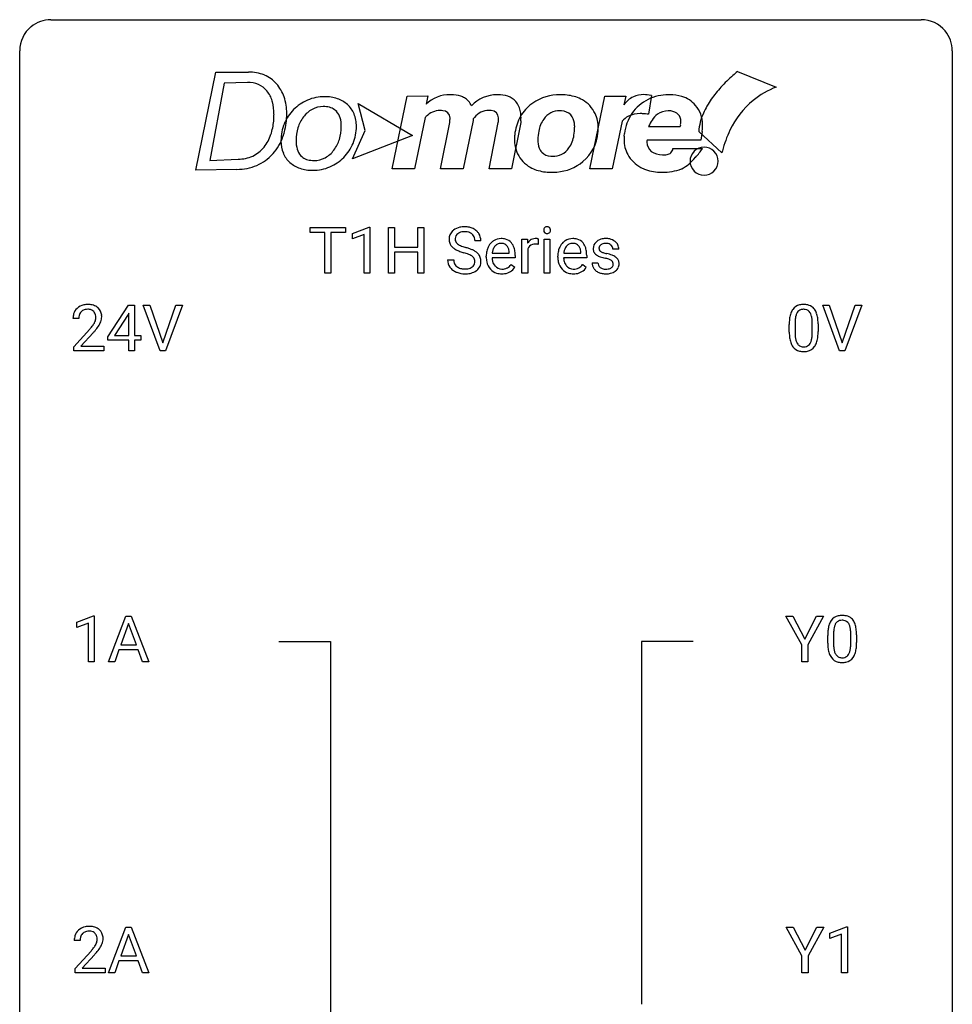
# Model space of a CAD drawing. Extents: x 3 to 27, y -3 to 116.
# Drawn here: x 3 to 27, y 91 to 116 of the extents above; entities that cross this region are included whole.
import ezdxf

# ---------------------------------------------------------------- set-up
doc = ezdxf.new("R2010")
doc.units = 0
doc.layers.add('DEFAULT_255_1_234', color=255, linetype='CONTINUOUS')
doc.layers.add('DEFAULT_255_2_778', color=255, linetype='CONTINUOUS')

msp = doc.modelspace()

# ---------------------------------------------------------------- linework, layer by layer
at = {"layer": 'DEFAULT_255_1_234'}
for p, q in [((10.195, 110.855), (10.195, 110.982)), ((10.195, 110.982), (11.1, 110.982)), ((10.57, 110.855), (10.195, 110.855)), ((10.57, 109.812), (10.57, 110.855)), ((11.1, 110.855), (10.724, 110.855)), ((10.724, 110.855), (10.724, 109.812)), ((11.1, 110.982), (11.1, 110.855)), ((11.274, 110.827), (11.7, 110.987)), ((11.7, 110.987), (11.723, 110.987)), ((11.723, 110.987), (11.723, 109.812)), ((12.197, 109.812), (12.197, 110.982)), ((12.197, 110.982), (12.351, 110.982)), ((12.351, 110.982), (12.351, 110.479)), ((12.941, 110.479), (12.941, 110.982)), ((12.941, 110.982), (13.096, 110.982)), ((13.096, 110.982), (13.096, 109.812)), ((11.274, 110.692), (11.274, 110.827)), ((11.574, 110.803), (11.274, 110.692)), ((11.574, 109.812), (11.574, 110.803)), ((14.553, 110.643), (14.398, 110.643)), ((15.601, 109.812), (15.601, 110.681)), ((15.601, 110.681), (15.745, 110.681)), ((15.745, 110.681), (15.748, 110.581)), ((16.021, 110.686), (16.021, 110.548)), ((16.17, 109.812), (16.17, 110.681)), ((16.17, 110.681), (16.319, 110.681)), ((16.319, 110.681), (16.319, 109.812)), ((12.351, 110.479), (12.941, 110.479)), ((12.941, 110.353), (12.351, 110.353)), ((12.351, 110.353), (12.351, 109.812)), ((12.941, 109.812), (12.941, 110.353)), ((15.749, 110.429), (15.749, 109.812)), ((18.074, 110.426), (17.925, 110.426)), ((13.705, 110.151), (13.86, 110.151)), ((14.692, 110.223), (14.692, 110.25)), ((15.429, 110.204), (14.84, 110.204)), ((14.845, 110.326), (15.28, 110.326)), ((15.28, 110.326), (15.28, 110.337)), ((15.429, 110.266), (15.429, 110.204)), ((16.519, 110.223), (16.519, 110.25)), ((17.256, 110.204), (16.667, 110.204)), ((16.672, 110.326), (17.107, 110.326)), ((17.107, 110.326), (17.107, 110.337)), ((17.256, 110.266), (17.256, 110.204)), ((15.327, 110.035), (15.418, 109.964)), ((17.154, 110.035), (17.245, 109.964)), ((17.392, 110.08), (17.54, 110.08)), ((10.724, 109.812), (10.57, 109.812)), ((11.723, 109.812), (11.574, 109.812)), ((12.351, 109.812), (12.197, 109.812)), ((13.096, 109.812), (12.941, 109.812)), ((15.749, 109.812), (15.601, 109.812)), ((16.319, 109.812), (16.17, 109.812)), ((5.03, 108.187), (5.554, 108.997)), ((5.554, 108.997), (5.712, 108.997)), ((5.712, 108.997), (5.712, 108.221)), ((6.367, 107.828), (5.934, 108.997)), ((5.934, 108.997), (6.102, 108.997)), ((6.102, 108.997), (6.434, 108.033)), ((6.434, 108.033), (6.768, 108.997)), ((6.937, 108.997), (6.503, 107.828)), ((6.768, 108.997), (6.937, 108.997)), ((23.714, 107.828), (23.281, 108.997)), ((23.281, 108.997), (23.449, 108.997)), ((23.449, 108.997), (23.781, 108.033)), ((23.781, 108.033), (24.115, 108.997)), ((24.284, 108.997), (23.85, 107.828)), ((24.115, 108.997), (24.284, 108.997)), ((4.287, 108.653), (4.139, 108.653)), ((5.545, 108.762), (5.199, 108.221)), ((5.563, 108.794), (5.545, 108.762)), ((5.563, 108.221), (5.563, 108.794)), ((4.161, 107.935), (4.566, 108.384)), ((22.427, 108.307), (22.427, 108.505)), ((22.575, 108.541), (22.575, 108.303)), ((23.016, 108.287), (23.016, 108.53)), ((23.165, 108.519), (23.165, 108.327)), ((4.654, 108.289), (4.34, 107.949)), ((5.03, 108.099), (5.03, 108.187)), ((5.563, 108.099), (5.03, 108.099)), ((5.199, 108.221), (5.563, 108.221)), ((5.563, 107.828), (5.563, 108.099)), ((5.712, 108.221), (5.874, 108.221)), ((5.874, 108.099), (5.712, 108.099)), ((5.712, 108.099), (5.712, 107.828)), ((5.874, 108.221), (5.874, 108.099)), ((4.161, 107.828), (4.161, 107.935)), ((4.34, 107.949), (4.927, 107.949)), ((4.927, 107.949), (4.927, 107.828)), ((4.927, 107.828), (4.161, 107.828)), ((5.712, 107.828), (5.563, 107.828)), ((6.503, 107.828), (6.367, 107.828)), ((23.85, 107.828), (23.714, 107.828)), ((4.235, 100.906), (4.661, 101.065)), ((4.661, 101.065), (4.684, 101.065)), ((4.684, 101.065), (4.684, 99.89)), ((5.045, 99.89), (5.491, 101.06)), ((5.491, 101.06), (5.626, 101.06)), ((5.626, 101.06), (6.073, 99.89)), ((22.745, 100.327), (22.341, 101.06)), ((22.341, 101.06), (22.518, 101.06)), ((22.518, 101.06), (22.822, 100.473)), ((22.822, 100.473), (23.127, 101.06)), ((23.302, 101.06), (22.899, 100.327)), ((23.127, 101.06), (23.302, 101.06)), ((4.235, 100.771), (4.235, 100.906)), ((4.535, 100.881), (4.235, 100.771)), ((4.535, 99.89), (4.535, 100.881)), ((5.559, 100.869), (5.36, 100.323)), ((5.758, 100.323), (5.559, 100.869)), ((23.41, 100.369), (23.41, 100.567)), ((23.558, 100.604), (23.558, 100.366)), ((23.999, 100.349), (23.999, 100.592)), ((24.148, 100.582), (24.148, 100.389)), ((5.36, 100.323), (5.758, 100.323)), ((22.745, 99.89), (22.745, 100.327)), ((22.899, 100.327), (22.899, 99.89)), ((5.314, 100.196), (5.204, 99.89)), ((5.804, 100.196), (5.314, 100.196)), ((5.915, 99.89), (5.804, 100.196)), ((4.684, 99.89), (4.535, 99.89)), ((5.204, 99.89), (5.045, 99.89)), ((6.073, 99.89), (5.915, 99.89)), ((22.899, 99.89), (22.745, 99.89)), ((5.045, 91.953), (5.491, 93.122)), ((5.491, 93.122), (5.626, 93.122)), ((5.626, 93.122), (6.073, 91.953)), ((22.753, 92.389), (22.35, 93.122)), ((22.35, 93.122), (22.527, 93.122)), ((22.527, 93.122), (22.831, 92.535)), ((22.831, 92.535), (23.136, 93.122)), ((23.311, 93.122), (22.908, 92.389)), ((23.136, 93.122), (23.311, 93.122)), ((23.463, 92.968), (23.888, 93.128)), ((23.888, 93.128), (23.912, 93.128)), ((23.912, 93.128), (23.912, 91.953)), ((4.322, 92.778), (4.173, 92.778)), ((5.559, 92.932), (5.36, 92.385)), ((5.758, 92.385), (5.559, 92.932)), ((23.463, 92.833), (23.463, 92.968)), ((23.762, 92.943), (23.463, 92.833)), ((23.762, 91.953), (23.762, 92.943)), ((4.196, 92.06), (4.6, 92.509)), ((4.688, 92.414), (4.375, 92.074)), ((5.314, 92.258), (5.204, 91.953)), ((5.804, 92.258), (5.314, 92.258)), ((5.36, 92.385), (5.758, 92.385)), ((5.915, 91.953), (5.804, 92.258)), ((22.753, 91.953), (22.753, 92.389)), ((22.908, 92.389), (22.908, 91.953)), ((4.196, 91.953), (4.196, 92.06)), ((4.375, 92.074), (4.962, 92.074)), ((4.962, 92.074), (4.962, 91.953)), ((4.962, 91.953), (4.196, 91.953)), ((5.204, 91.953), (5.045, 91.953)), ((6.073, 91.953), (5.915, 91.953)), ((22.908, 91.953), (22.753, 91.953)), ((23.912, 91.953), (23.762, 91.953))]:
    msp.add_line(p, q, dxfattribs=at)
for centre, radius, start, end in [((14.022, 110.684), 0.28, 132.4834, 181.0242), ((14.081, 110.628), 0.361, 129.2532, 133.4243), ((14.096, 110.606), 0.388, 101.9878, 128.8743), ((14.113, 110.597), 0.271, 99.0695, 113.7659), ((14.136, 110.433), 0.564, 89.5907, 102.3169), ((14.137, 110.453), 0.418, 89.6698, 99.231), ((14.143, 110.465), 0.532, 77.2361, 90.3248), ((14.14, 110.413), 0.457, 86.264, 90.0526), ((14.15, 110.534), 0.336, 73.7888, 86.6653), ((14.184, 110.644), 0.221, 48.5928, 74.1242), ((14.163, 110.562), 0.433, 63.8378, 77.0809), ((14.191, 110.614), 0.375, 45.9864, 64.1608), ((14.217, 110.644), 0.335, 32.2747, 45.6547), ((16.256, 110.913), 0.0979, 161.4151, 180.5526), ((16.269, 110.912), 0.111, 179.9429, 185.0961), ((16.242, 110.908), 0.0834, 184.1069, 222.4604), ((16.244, 110.916), 0.085, 138.1827, 160.9307), ((16.233, 110.926), 0.0704, 104.6369, 138.004), ((16.229, 110.896), 0.0661, 222.5063, 237.9907), ((16.243, 110.889), 0.109, 92.0601, 105.2189), ((16.246, 110.855), 0.143, 89.9756, 92.5012), ((16.247, 110.877), 0.12, 78.0235, 90.4478), ((16.256, 110.919), 0.078, 55.0515, 78.3369), ((16.259, 110.901), 0.0718, 285.4397, 316.5324), ((16.261, 110.927), 0.0683, 42.0501, 54.4514), ((16.247, 110.915), 0.0866, 1.7497, 42.1496), ((16.253, 110.907), 0.0808, 316.7107, 341.6517), ((16.238, 110.911), 0.0956, 342.1071, 0.5529), ((16.222, 110.912), 0.112, 359.9853, 2.8365), ((14.023, 110.676), 0.28, 179.5062, 199.8695), ((14.13, 110.681), 0.232, 175.1779, 180.0582), ((14.045, 110.68), 0.147, 179.6142, 228.1246), ((14.062, 110.692), 0.163, 127.7287, 176.7105), ((14.086, 110.662), 0.201, 114.0401, 127.9851), ((14.2, 110.665), 0.195, 14.9781, 48.2004), ((14.13, 110.646), 0.268, 359.4693, 14.9832), ((14.224, 110.645), 0.329, 359.6507, 32.613), ((15.081, 110.328), 0.372, 122.8617, 133.9708), ((15.07, 110.35), 0.347, 89.8249, 123.4199), ((15.075, 110.285), 0.412, 74.7876, 90.5483), ((15.105, 110.394), 0.3, 39.8178, 74.7634), ((15.973, 110.444), 0.263, 127.8166, 148.6302), ((15.947, 110.47), 0.227, 91.333, 126.7876), ((15.955, 110.398), 0.299, 89.9866, 92.4688), ((15.956, 110.426), 0.272, 85.359, 90.1623), ((15.964, 110.526), 0.171, 78.4019, 85.4595), ((15.979, 110.595), 0.1, 67.7858, 78.5728), ((15.989, 110.623), 0.0703, 63.4836, 67.3063), ((16.236, 110.909), 0.0802, 238.5431, 259.1288), ((16.245, 110.952), 0.125, 258.8431, 270.4154), ((16.246, 110.974), 0.147, 269.9695, 272.816), ((16.248, 110.937), 0.11, 272.3547, 285.8953), ((16.908, 110.328), 0.372, 122.8617, 133.9708), ((16.898, 110.35), 0.347, 89.8249, 123.4199), ((16.903, 110.285), 0.412, 74.7876, 90.5483), ((16.932, 110.394), 0.3, 39.8178, 74.7634), ((17.642, 110.444), 0.22, 132.0054, 180.3943), ((17.708, 110.384), 0.31, 129.232, 133.5302), ((17.713, 110.374), 0.32, 100.441, 128.9081), ((17.74, 110.246), 0.452, 89.6985, 100.9027), ((17.746, 110.23), 0.468, 77.6965, 90.4077), ((17.779, 110.372), 0.321, 50.7277, 78.0399), ((17.824, 110.424), 0.253, 25.7545, 51.0957), ((14.015, 110.678), 0.274, 200.6782, 228.1764), ((14.064, 110.725), 0.342, 227.4065, 229.9881), ((14.143, 110.825), 0.469, 230.4982, 241.8087), ((14.295, 111.106), 0.788, 241.6337, 249.0065), ((14.089, 110.721), 0.207, 226.578, 230.88), ((14.136, 110.784), 0.285, 231.4635, 241.9261), ((14.256, 111.004), 0.536, 241.7179, 248.326), ((14.463, 111.538), 1.252, 248.9199, 254.144), ((14.395, 111.347), 0.906, 248.2008, 252.4528), ((14.515, 111.719), 1.297, 252.3391, 254.3469), ((13.761, 109.022), 1.504, 71.0197, 74.4087), ((13.93, 109.511), 0.986, 66.1847, 71.0864), ((14.086, 109.861), 0.603, 59.3536, 66.2692), ((14.175, 110.012), 0.428, 49.1021, 59.3294), ((15.271, 110.253), 0.579, 167.4007, 180.3177), ((15.166, 110.275), 0.472, 154.1836, 167.2508), ((15.102, 110.309), 0.4, 134.315, 154.5315), ((15.342, 110.266), 0.501, 169.8376, 173.0566), ((15.225, 110.289), 0.382, 158.5846, 170.1721), ((15.111, 110.335), 0.259, 137.511, 158.8516), ((15.074, 110.369), 0.208, 118.0551, 137.454), ((15.069, 110.373), 0.202, 89.2019, 117.2852), ((15.072, 110.321), 0.254, 83.728, 90.0965), ((15.084, 110.395), 0.18, 41.1646, 85.0014), ((15.064, 110.377), 0.207, 29.017, 41.1488), ((15.009, 110.349), 0.268, 12.6958, 28.6404), ((14.872, 110.317), 0.408, 2.9092, 12.8847), ((15.053, 110.354), 0.365, 16.8991, 39.483), ((14.864, 110.293), 0.564, 4.9636, 17.2026), ((15.993, 110.327), 0.264, 155.6587, 157.2539), ((15.924, 110.365), 0.186, 107.1346, 157.6458), ((15.944, 110.291), 0.263, 89.276, 106.6214), ((15.948, 110.045), 0.508, 86.8039, 90.0431), ((15.954, 110.142), 0.411, 80.6754, 86.8933), ((17.098, 110.253), 0.579, 167.4007, 180.3177), ((16.993, 110.275), 0.472, 154.1836, 167.2508), ((16.93, 110.309), 0.4, 134.315, 154.5315), ((17.169, 110.266), 0.501, 169.8376, 173.0566), ((17.052, 110.289), 0.382, 158.5846, 170.1721), ((16.939, 110.335), 0.259, 137.511, 158.8516), ((16.901, 110.369), 0.208, 118.0551, 137.454), ((16.896, 110.373), 0.202, 89.2019, 117.2852), ((16.899, 110.321), 0.254, 83.728, 90.0965), ((16.911, 110.395), 0.18, 41.1646, 85.0014), ((16.891, 110.377), 0.207, 29.017, 41.1488), ((16.837, 110.349), 0.268, 12.6958, 28.6404), ((16.7, 110.317), 0.408, 2.9092, 12.8847), ((16.881, 110.354), 0.365, 16.8991, 39.483), ((16.691, 110.293), 0.564, 4.9636, 17.2026), ((17.657, 110.442), 0.236, 179.8809, 187.434), ((17.604, 110.434), 0.182, 186.913, 213.9619), ((17.683, 110.45), 0.113, 151.3635, 180.0701), ((17.714, 110.447), 0.144, 179.217, 179.9954), ((17.678, 110.446), 0.107, 179.304, 198.4225), ((17.658, 110.441), 0.0877, 199.2896, 238.6035), ((17.688, 110.445), 0.119, 126.9083, 150.3166), ((17.719, 110.536), 0.2, 237.9846, 246.8745), ((17.704, 110.424), 0.145, 113.7226, 127.4763), ((17.804, 110.732), 0.414, 246.6235, 251.8169), ((17.724, 110.378), 0.196, 98.9683, 113.457), ((17.741, 110.274), 0.301, 89.6766, 99.1265), ((17.744, 110.327), 0.248, 81.4465, 90.171), ((17.755, 110.392), 0.183, 49.7981, 82.1218), ((17.755, 110.391), 0.183, 43.8048, 49.6272), ((17.795, 110.426), 0.13, 359.805, 45.1545), ((17.824, 110.429), 0.251, 359.2469, 24.7394), ((14.014, 110.147), 0.309, 179.2419, 215.2648), ((14.091, 110.148), 0.23, 179.3355, 199.1046), ((13.677, 108.792), 1.604, 71.7183, 73.9259), ((13.857, 109.33), 1.037, 68.0063, 71.8053), ((14.029, 109.753), 0.58, 62.2515, 68.1221), ((14.167, 110.014), 0.285, 52.7386, 62.4979), ((14.249, 110.122), 0.149, 16.4723, 52.6262), ((14.204, 110.11), 0.196, 359.4179, 16.1972), ((14.189, 110.108), 0.21, 354.366, 0.0699), ((14.257, 110.105), 0.304, 32.792, 49.2506), ((14.289, 110.128), 0.264, 31.1181, 32.4005), ((14.28, 110.124), 0.274, 8.1117, 30.7959), ((14.262, 110.106), 0.293, 337.4731, 0.7537), ((14.199, 110.11), 0.356, 359.8389, 8.4707), ((15.259, 110.219), 0.567, 179.6531, 191.4989), ((15.086, 110.18), 0.39, 190.9375, 223.3654), ((15.226, 110.211), 0.386, 180.9846, 194.9401), ((15.121, 110.182), 0.277, 194.8031, 222.0413), ((14.622, 110.268), 0.807, 359.8835, 5.2834), ((17.086, 110.219), 0.567, 179.6531, 191.4989), ((16.913, 110.18), 0.39, 190.9375, 223.3654), ((17.053, 110.211), 0.386, 180.9846, 194.9401), ((16.948, 110.182), 0.277, 194.8031, 222.0413), ((16.449, 110.268), 0.807, 359.8835, 5.2834), ((17.607, 110.437), 0.186, 214.3062, 220.5065), ((17.641, 110.468), 0.232, 220.8667, 234.5494), ((17.703, 110.554), 0.338, 234.4047, 243.2862), ((17.766, 110.679), 0.479, 243.3097, 249.9709), ((17.867, 110.952), 0.769, 249.9011, 254.7553), ((17.97, 111.328), 1.159, 254.6902, 258.0466), ((17.907, 111.042), 0.74, 251.7134, 255.0778), ((18.027, 111.488), 1.203, 255.0367, 257.4706), ((17.526, 109.23), 0.985, 75.681, 78.0062), ((17.517, 109.187), 1.155, 73.6838, 77.5017), ((17.61, 109.554), 0.651, 71.3164, 75.8006), ((17.7, 109.818), 0.371, 64.8282, 71.42), ((17.625, 109.557), 0.769, 68.7044, 73.725), ((17.777, 109.98), 0.192, 54.3827, 65.0623), ((17.827, 110.05), 0.106, 19.3541, 54.6485), ((17.716, 109.79), 0.519, 63.5906, 68.6627), ((17.793, 109.943), 0.347, 54.7106, 63.7014), ((17.855, 110.031), 0.24, 41.0622, 54.8487), ((17.889, 110.062), 0.194, 34.4951, 40.7106), ((17.894, 110.067), 0.187, 9.3763, 34.0834), ((17.829, 110.054), 0.254, 359.7695, 9.7663), ((14.041, 110.167), 0.342, 215.3403, 233.0843), ((14.097, 110.242), 0.436, 233.167, 246.4951), ((14.057, 110.14), 0.196, 199.8829, 232.7063), ((14.138, 110.33), 0.533, 246.1383, 248.0543), ((14.105, 110.199), 0.272, 232.3738, 255.5137), ((14.139, 110.324), 0.401, 255.2446, 267.5321), ((14.148, 110.447), 0.525, 267.1558, 270.0287), ((14.15, 110.402), 0.48, 269.7, 278.166), ((14.176, 110.229), 0.305, 278.0231, 290.6255), ((14.211, 110.137), 0.206, 290.662, 307.0371), ((14.21, 110.19), 0.387, 284.3734, 307.1424), ((14.241, 110.1), 0.159, 306.3944, 355.3031), ((14.233, 110.155), 0.345, 307.6552, 308.453), ((14.279, 110.104), 0.276, 307.5917, 336.4316), ((15.065, 110.16), 0.361, 223.3001, 251.8562), ((15.091, 110.152), 0.234, 221.5417, 268.8614), ((15.098, 110.22), 0.302, 267.7324, 270.0097), ((15.1, 110.24), 0.322, 269.6925, 280.4118), ((15.117, 110.148), 0.229, 280.2255, 298.6339), ((15.119, 110.151), 0.352, 276.9728, 328.0035), ((15.129, 110.123), 0.202, 299.043, 300.4643), ((15.061, 110.237), 0.334, 300.6577, 322.0379), ((15.026, 110.267), 0.38, 321.675, 322.3047), ((16.892, 110.16), 0.361, 223.3001, 251.8562), ((16.918, 110.152), 0.234, 221.5417, 268.8614), ((16.925, 110.22), 0.302, 267.7324, 270.0097), ((16.927, 110.24), 0.322, 269.6925, 280.4118), ((16.945, 110.148), 0.229, 280.2255, 298.6339), ((16.946, 110.151), 0.352, 276.9728, 328.0035), ((16.956, 110.123), 0.202, 299.043, 300.4643), ((16.888, 110.237), 0.334, 300.6577, 322.0379), ((16.853, 110.267), 0.38, 321.675, 322.3047), ((17.641, 110.08), 0.249, 179.9706, 215.1573), ((17.669, 110.095), 0.282, 214.4012, 228.676), ((17.696, 110.128), 0.324, 228.9685, 245.7045), ((17.711, 110.087), 0.17, 182.4299, 203.033), ((17.692, 110.081), 0.151, 203.7988, 232.5485), ((17.72, 110.116), 0.196, 232.3783, 256.3935), ((17.743, 110.205), 0.288, 256.1045, 268.4627), ((17.748, 110.285), 0.368, 268.0716, 270.0138), ((17.749, 110.258), 0.34, 269.7031, 278.8342), ((17.768, 110.145), 0.226, 278.6729, 292.8233), ((17.788, 110.095), 0.172, 293.1452, 303.6656), ((17.79, 110.135), 0.334, 282.9363, 306.5646), ((17.814, 110.057), 0.126, 303.1248, 321.7428), ((17.833, 110.041), 0.101, 322.4749, 1.1291), ((17.806, 110.044), 0.128, 359.3335, 18.5871), ((17.816, 110.096), 0.288, 307.0242, 308.5578), ((17.856, 110.051), 0.228, 307.7358, 334.7849), ((17.849, 110.05), 0.234, 335.8655, 0.8022), ((14.144, 110.349), 0.553, 248.2708, 270.4056), ((14.148, 110.552), 0.756, 269.9708, 272.8178), ((14.161, 110.372), 0.576, 272.4383, 284.6465), ((15.085, 110.234), 0.438, 252.3266, 270.581), ((15.091, 110.299), 0.502, 269.8361, 278.0582), ((16.913, 110.234), 0.438, 252.3266, 270.581), ((16.919, 110.299), 0.502, 269.8361, 278.0582), ((17.724, 110.186), 0.388, 245.4963, 259.0227), ((17.745, 110.298), 0.502, 259.0724, 270.2898), ((17.748, 110.406), 0.61, 269.9919, 271.4772), ((17.754, 110.282), 0.485, 271.1026, 283.2201), ((4.465, 108.679), 0.324, 133.4541, 162.947), ((4.483, 108.66), 0.35, 100.7869, 133.4384), ((4.486, 108.694), 0.192, 129.7279, 135.7542), ((4.494, 108.682), 0.207, 102.1739, 129.2062), ((4.518, 108.505), 0.508, 89.6605, 101.3704), ((4.519, 108.579), 0.313, 89.5461, 102.5419), ((4.525, 108.511), 0.502, 78.2171, 90.413), ((4.522, 108.632), 0.259, 82.1602, 90.1506), ((4.535, 108.706), 0.184, 43.4415, 83.1661), ((4.56, 108.673), 0.336, 55.9268, 78.4889), ((4.58, 108.707), 0.297, 47.9292, 55.4054), ((4.59, 108.718), 0.283, 4.3348, 48.0561), ((22.879, 108.645), 0.437, 148.7922, 164.5684), ((22.784, 108.698), 0.328, 144.5884, 148.1176), ((22.749, 108.722), 0.286, 101.6441, 144.5142), ((22.775, 108.721), 0.168, 105.7981, 149.7388), ((22.792, 108.553), 0.46, 89.5284, 102.582), ((22.793, 108.654), 0.237, 89.3807, 105.6763), ((22.8, 108.549), 0.464, 77.0438, 90.5081), ((22.797, 108.628), 0.263, 81.106, 90.2185), ((22.815, 108.716), 0.173, 30.7408, 82.4657), ((22.84, 108.713), 0.295, 48.2779, 77.4995), ((22.847, 108.726), 0.281, 36.3142, 47.6306), ((22.76, 108.668), 0.386, 18.2932, 35.6769), ((4.546, 108.657), 0.407, 163.2879, 180.5582), ((4.599, 108.658), 0.312, 165.9093, 178.8684), ((4.686, 108.653), 0.398, 178.4382, 180.0084), ((4.498, 108.685), 0.208, 136.1757, 166.3675), ((4.527, 108.698), 0.195, 16.1715, 43.5284), ((4.442, 108.685), 0.282, 331.4255, 352.9365), ((4.477, 108.685), 0.248, 359.4866, 15.934), ((4.456, 108.682), 0.269, 353.2249, 0.0169), ((4.523, 108.706), 0.35, 337.8914, 358.9968), ((4.48, 108.701), 0.393, 359.9252, 5.5968), ((23.622, 108.51), 1.195, 173.7676, 180.2316), ((23.17, 108.561), 0.74, 164.3059, 173.9002), ((23.42, 108.546), 0.844, 172.0259, 178.0703), ((23.09, 108.593), 0.511, 163.3763, 172.1411), ((22.881, 108.657), 0.292, 149.4209, 163.6286), ((22.762, 108.682), 0.236, 24.2871, 31.3936), ((22.645, 108.632), 0.363, 12.0806, 23.8174), ((22.369, 108.571), 0.646, 4.8362, 12.2905), ((21.948, 108.533), 1.068, 359.809, 4.9408), ((22.506, 108.58), 0.654, 8.0247, 18.5605), ((22.09, 108.519), 1.075, 1.1274, 8.1718), ((3.217, 109.577), 1.801, 318.5132, 320.7828), ((3.746, 109.147), 1.119, 320.7373, 323.9737), ((4.138, 108.863), 0.635, 323.8962, 328.6421), ((3.47, 109.383), 1.611, 317.2587, 319.9046), ((4.342, 108.737), 0.395, 328.8299, 331.7899), ((3.853, 109.066), 1.115, 319.6473, 327.0958), ((4.252, 108.811), 0.641, 326.9135, 338.3505), ((23.723, 108.531), 1.148, 177.8632, 179.5044), ((21.766, 108.506), 1.399, 0.5424, 1.3863), ((23.779, 108.324), 1.353, 180.7449, 181.151), ((23.499, 108.314), 1.072, 180.8976, 188.0056), ((23.104, 108.257), 0.673, 187.8816, 198.2347), ((23.616, 108.3), 1.04, 179.7996, 185.246), ((23.212, 108.261), 0.634, 185.1412, 193.008), ((22.947, 108.199), 0.363, 192.7898, 205.2508), ((22.718, 108.166), 0.284, 328.6635, 343.3325), ((22.5, 108.234), 0.512, 343.0499, 351.9393), ((22.154, 108.285), 0.862, 351.8069, 357.7959), ((21.83, 108.302), 1.186, 357.5872, 359.2678), ((22.404, 108.27), 0.758, 344.4935, 353.9765), ((21.94, 108.322), 1.225, 353.8442, 0.2288), ((22.855, 108.173), 0.41, 197.9694, 215.2624), ((22.753, 108.104), 0.287, 215.8618, 257.2789), ((22.843, 108.152), 0.248, 205.8005, 211.2538), ((22.79, 108.117), 0.185, 210.379, 238.4008), ((22.788, 108.122), 0.188, 239.6521, 265.9794), ((22.797, 108.189), 0.256, 265.1315, 270.0603), ((22.8, 108.157), 0.224, 269.3315, 287.2178), ((22.814, 108.106), 0.171, 287.7958, 329.0809), ((22.84, 108.104), 0.288, 280.5801, 324.9173), ((22.803, 108.13), 0.334, 324.9352, 328.616), ((22.703, 108.185), 0.447, 329.2804, 344.7473), ((22.793, 108.259), 0.447, 256.6229, 270.5104), ((22.8, 108.271), 0.459, 269.5977, 281.6734), ((23.732, 100.784), 0.286, 101.6441, 144.5142), ((23.775, 100.615), 0.46, 89.5284, 102.582), ((23.782, 100.612), 0.464, 77.0438, 90.5081), ((23.823, 100.776), 0.295, 48.2779, 77.4995), ((24.153, 100.623), 0.74, 164.3059, 173.9002), ((23.861, 100.707), 0.437, 148.7922, 164.5684), ((23.766, 100.76), 0.328, 144.5884, 148.1176), ((24.073, 100.655), 0.511, 163.3763, 172.1411), ((23.864, 100.719), 0.292, 149.4209, 163.6286), ((23.757, 100.783), 0.168, 105.7981, 149.7388), ((23.776, 100.716), 0.237, 89.3807, 105.6763), ((23.779, 100.691), 0.263, 81.106, 90.2185), ((23.797, 100.779), 0.173, 30.7408, 82.4657), ((23.745, 100.745), 0.236, 24.2871, 31.3936), ((23.627, 100.695), 0.363, 12.0806, 23.8174), ((23.83, 100.789), 0.281, 36.3142, 47.6306), ((23.743, 100.73), 0.386, 18.2932, 35.6769), ((23.489, 100.643), 0.654, 8.0247, 18.5605), ((24.604, 100.572), 1.195, 173.7676, 180.2316), ((24.706, 100.594), 1.148, 177.8632, 179.5044), ((24.403, 100.608), 0.844, 172.0259, 178.0703), ((23.352, 100.634), 0.646, 4.8362, 12.2905), ((22.931, 100.596), 1.068, 359.809, 4.9408), ((23.072, 100.581), 1.075, 1.1274, 8.1718), ((22.749, 100.569), 1.399, 0.5424, 1.3863), ((24.762, 100.387), 1.353, 180.7449, 181.151), ((24.482, 100.376), 1.072, 180.8976, 188.0056), ((24.599, 100.362), 1.04, 179.7996, 185.246), ((23.137, 100.347), 0.862, 351.8069, 357.7959), ((22.813, 100.364), 1.186, 357.5872, 359.2678), ((22.923, 100.384), 1.225, 353.8442, 0.2288), ((24.086, 100.319), 0.673, 187.8816, 198.2347), ((23.838, 100.235), 0.41, 197.9694, 215.2624), ((24.194, 100.324), 0.634, 185.1412, 193.008), ((23.93, 100.261), 0.363, 192.7898, 205.2508), ((23.825, 100.215), 0.248, 205.8005, 211.2538), ((23.773, 100.18), 0.185, 210.379, 238.4008), ((23.796, 100.169), 0.171, 287.7958, 329.0809), ((23.701, 100.229), 0.284, 328.6635, 343.3325), ((23.483, 100.296), 0.512, 343.0499, 351.9393), ((23.686, 100.247), 0.447, 329.2804, 344.7473), ((23.387, 100.332), 0.758, 344.4935, 353.9765), ((23.736, 100.167), 0.287, 215.8618, 257.2789), ((23.776, 100.322), 0.447, 256.6229, 270.5104), ((23.771, 100.184), 0.188, 239.6521, 265.9794), ((23.78, 100.252), 0.256, 265.1315, 270.0603), ((23.783, 100.219), 0.224, 269.3315, 287.2178), ((23.783, 100.334), 0.459, 269.5977, 281.6734), ((23.823, 100.167), 0.288, 280.5801, 324.9173), ((23.786, 100.193), 0.334, 324.9352, 328.616), ((4.5, 92.804), 0.324, 133.4541, 162.947), ((4.518, 92.785), 0.35, 100.7869, 133.4384), ((4.529, 92.807), 0.207, 102.1739, 129.2062), ((4.552, 92.63), 0.508, 89.6605, 101.3704), ((4.553, 92.704), 0.313, 89.5461, 102.5419), ((4.559, 92.636), 0.502, 78.2171, 90.413), ((4.556, 92.757), 0.259, 82.1602, 90.1506), ((4.569, 92.831), 0.184, 43.4415, 83.1661), ((4.595, 92.798), 0.336, 55.9268, 78.4889), ((4.614, 92.832), 0.297, 47.9292, 55.4054), ((4.624, 92.843), 0.283, 4.3348, 48.0561), ((4.58, 92.782), 0.407, 163.2879, 180.5582), ((4.634, 92.783), 0.312, 165.9093, 178.8684), ((4.72, 92.778), 0.398, 178.4382, 180.0084), ((4.533, 92.81), 0.208, 136.1757, 166.3675), ((4.521, 92.819), 0.192, 129.7279, 135.7542), ((4.562, 92.823), 0.195, 16.1715, 43.5284), ((4.476, 92.81), 0.282, 331.4255, 352.9365), ((4.511, 92.81), 0.248, 359.4866, 15.934), ((4.49, 92.807), 0.269, 353.2249, 0.0169), ((4.558, 92.831), 0.35, 337.8914, 358.9968), ((4.515, 92.826), 0.393, 359.9252, 5.5968), ((3.251, 93.702), 1.801, 318.5132, 320.7828), ((3.78, 93.272), 1.119, 320.7373, 323.9737), ((4.172, 92.988), 0.635, 323.8962, 328.6421), ((4.377, 92.862), 0.395, 328.8299, 331.7899), ((3.888, 93.191), 1.115, 319.6473, 327.0958), ((4.286, 92.936), 0.641, 326.9135, 338.3505), ((3.504, 93.508), 1.611, 317.2587, 319.9046)]:
    msp.add_arc(centre, radius, start, end, dxfattribs=at)
at = {"layer": 'DEFAULT_255_2_778'}
for p, q in [((3.572, 116.284), (25.797, 116.284)), ((2.779, -1.984), (2.779, 115.491)), ((26.591, 115.491), (26.591, -1.984)), ((7.277, 112.439), (7.786, 114.946)), ((7.786, 114.946), (8.625, 114.946)), ((21.105, 114.961), (22.093, 114.566)), ((21.105, 114.961), (21.105, 114.961)), ((7.996, 114.665), (7.636, 112.687)), ((8.594, 114.683), (7.996, 114.665)), ((16.62, 114.368), (16.62, 114.367)), ((11.425, 114.146), (12.808, 113.33)), ((11.598, 113.453), (11.425, 114.146)), ((12.289, 112.474), (12.668, 114.335)), ((12.668, 114.335), (13.201, 114.337)), ((12.668, 114.335), (12.668, 114.335)), ((13.201, 114.337), (13.154, 114.125)), ((17.336, 112.474), (17.717, 114.335)), ((17.717, 114.335), (18.254, 114.336)), ((18.254, 114.336), (18.201, 114.109)), ((18.909, 114.349), (18.837, 113.869)), ((18.909, 114.348), (18.909, 114.349)), ((9.272, 113.872), (9.272, 113.872)), ((9.598, 113.879), (9.598, 113.879)), ((13.134, 113.791), (12.86, 112.474)), ((13.527, 112.474), (13.759, 113.659)), ((14.353, 113.714), (14.098, 112.474)), ((14.359, 113.753), (14.353, 113.714)), ((14.766, 112.474), (14.998, 113.662)), ((15.572, 113.659), (15.339, 112.474)), ((15.575, 113.702), (15.572, 113.659)), ((18.16, 113.691), (17.907, 112.474)), ((11.277, 112.736), (11.598, 113.453)), ((18.215, 113.308), (18.221, 113.379)), ((18.838, 113.559), (19.643, 113.559)), ((19.643, 113.559), (19.656, 113.604)), ((20.71, 112.884), (20.118, 113.428)), ((20.205, 113.43), (20.172, 113.213)), ((12.808, 113.33), (11.277, 112.736)), ((16.012, 113.167), (16.012, 113.167)), ((20.172, 113.213), (18.797, 113.213)), ((19.457, 112.998), (20.217, 112.998)), ((7.636, 112.687), (8.357, 112.725)), ((10.295, 112.689), (10.295, 112.69)), ((19.895, 112.674), (19.895, 112.674)), ((8.326, 112.463), (7.277, 112.439)), ((10.261, 112.439), (10.261, 112.439)), ((12.86, 112.474), (12.289, 112.474)), ((14.098, 112.474), (13.527, 112.474)), ((15.339, 112.474), (14.766, 112.474)), ((17.907, 112.474), (17.336, 112.474)), ((9.393, 100.409), (10.716, 100.409)), ((10.716, 100.409), (10.716, 55.43)), ((19.977, 100.409), (18.654, 100.409)), ((18.654, 100.409), (18.654, 91.149))]:
    msp.add_line(p, q, dxfattribs=at)
for centre, radius, start, end in [((3.57, 115.493), 0.791, 89.854, 129.1684), ((25.799, 115.493), 0.792, 39.4792, 90.1479), ((3.57, 115.493), 0.791, 129.1313, 180.1451), ((25.8, 115.493), 0.791, 359.8534, 39.5154), ((8.639, 113.928), 1.018, 68.1129, 90.7974), ((8.683, 114.063), 0.876, 66.66, 67.4661), ((24.539, 110.888), 5.328, 130.1334, 131.7826), ((8.605, 113.996), 0.687, 66.6209, 90.9302), ((8.639, 114.089), 0.588, 39.7694, 66.0015), ((8.695, 114.075), 0.861, 41.82, 67.1047), ((8.594, 113.999), 0.987, 18.4442, 41.2025), ((23.813, 111.685), 4.25, 131.6389, 137.3937), ((8.522, 114.003), 0.733, 16.3441, 39.0583), ((13.759, 113.498), 0.872, 88.9282, 133.9886), ((13.776, 113.273), 1.097, 88.9487, 89.9973), ((13.795, 113.568), 0.801, 72.131, 89.9595), ((14.97, 113.464), 0.905, 89.7569, 136.6759), ((14.974, 113.347), 1.023, 88.9864, 89.9984), ((14.992, 113.586), 0.783, 71.3736, 89.9913), ((16.584, 112.874), 1.494, 89.97, 93.7568), ((16.585, 112.772), 1.596, 88.7355, 89.996), ((16.62, 113.184), 1.183, 72.5008, 90.0104), ((18.705, 113.77), 0.603, 89.458, 115.3189), ((18.697, 113.435), 0.937, 77.9675, 89.1092), ((19.335, 113.213), 1.155, 89.3335, 116.2986), ((19.348, 112.971), 1.397, 88.7201, 89.9966), ((19.374, 113.255), 1.112, 73.6938, 89.7151), ((22.886, 112.534), 2.993, 137.3453, 144.8863), ((22.962, 112.406), 2.328, 111.915, 128.7656), ((8.356, 113.94), 0.91, 15.9909, 17.2385), ((8.116, 113.885), 1.156, 359.3527, 15.3461), ((8.291, 113.895), 1.307, 359.9236, 18.5555), ((10.555, 113.222), 1.096, 113.1059, 135.6048), ((10.555, 113.226), 1.092, 89.5048, 113.2153), ((10.576, 113.323), 0.995, 71.5131, 90.6551), ((10.657, 113.569), 0.736, 48.2603, 71.458), ((10.696, 113.622), 0.671, 22.5497, 47.6628), ((13.871, 113.825), 0.533, 60.6506, 71.3519), ((13.954, 113.952), 0.382, 20.3939, 62.2626), ((15.084, 113.865), 0.49, 42.2194, 71.1458), ((15.059, 113.857), 0.513, 8.5226, 40.9558), ((16.542, 113.217), 1.149, 92.7624, 129.8224), ((16.695, 113.447), 0.91, 60.3242, 72.0086), ((16.775, 113.568), 0.765, 24.9543, 61.0852), ((18.759, 113.69), 0.698, 116.4899, 143.0811), ((19.304, 113.283), 1.079, 116.4826, 145.7726), ((18.603, 112.905), 1.476, 78.0085, 78.7045), ((19.485, 113.627), 0.724, 40.44, 73.8803), ((22.116, 113.069), 2.055, 144.7506, 156.2561), ((22.879, 112.538), 2.173, 129.2366, 154.7722), ((7.286, 113.87), 1.986, 356.2726, 0.0484), ((10.584, 113.195), 1.136, 135.6908, 157.3826), ((7.863, 113.865), 1.734, 345.0501, 0.4502), ((7.977, 113.879), 1.622, 359.9993, 0.5185), ((10.581, 113.387), 0.695, 119.1057, 143.2105), ((10.522, 113.484), 0.581, 89.1636, 118.6648), ((10.532, 113.38), 0.686, 83.3008, 90.1478), ((10.58, 113.655), 0.407, 43.972, 85.3998), ((10.567, 113.664), 0.41, 16.2043, 41.948), ((10.567, 113.573), 0.809, 359.0651, 22.2845), ((13.518, 113.459), 0.506, 90.5889, 134.9318), ((13.513, 113.455), 0.51, 88.6765, 89.9982), ((13.515, 113.495), 0.47, 81.9072, 88.8693), ((13.577, 113.772), 0.189, 1.7456, 88.6066), ((14.764, 113.481), 0.486, 90.2911, 140.7094), ((14.753, 113.487), 0.48, 81.9477, 88.9639), ((14.817, 113.774), 0.188, 2.0596, 88.9449), ((16.48, 113.288), 1.055, 129.6864, 152.8212), ((14.737, 113.792), 0.842, 359.6942, 9.6642), ((16.562, 113.468), 0.49, 88.704, 145.0513), ((16.573, 113.314), 0.643, 88.48, 89.9943), ((16.579, 113.416), 0.541, 86.0619, 88.8695), ((16.609, 113.628), 0.328, 43.1355, 88.8367), ((16.681, 113.526), 0.869, 359.4873, 24.8275), ((19.322, 113.259), 1.107, 145.2485, 173.777), ((18.61, 113.24), 0.647, 88.7653, 116.6201), ((18.624, 112.995), 0.891, 88.7013, 89.9954), ((18.643, 113.084), 0.802, 87.031, 89.8987), ((18.588, 112.246), 1.642, 81.283, 86.6285), ((19.401, 113.422), 0.561, 126.9819, 147.6692), ((19.333, 113.494), 0.463, 89.2103, 125.5846), ((19.339, 113.397), 0.56, 88.7931, 89.9984), ((19.359, 113.599), 0.358, 56.621, 91.3473), ((19.413, 113.695), 0.249, 10.1315, 54.8294), ((19.452, 113.606), 0.764, 0.3397, 40.0678), ((21.528, 113.323), 1.415, 156.0627, 175.7189), ((7.79, 113.827), 1.48, 342.8982, 356.6953), ((10.554, 113.205), 1.104, 157.2307, 180.3627), ((10.754, 113.26), 0.91, 143.3373, 162.9538), ((10.243, 113.571), 0.748, 359.0278, 16.13), ((13.671, 113.269), 0.749, 132.9288, 135.7849), ((13.011, 113.758), 0.755, 352.4549, 359.7652), ((13.169, 113.755), 0.597, 359.9824, 2.1701), ((14.95, 113.288), 0.753, 138.3264, 141.8089), ((14.25, 113.761), 0.755, 352.4549, 359.7652), ((14.408, 113.758), 0.597, 359.9824, 2.1701), ((16.639, 113.22), 1.228, 153.4099, 173.9844), ((14.447, 113.789), 1.132, 355.5855, 359.9232), ((16.76, 113.314), 0.74, 144.1087, 170.2825), ((16.588, 113.619), 0.35, 32.6754, 41.7495), ((16.493, 113.572), 0.455, 1.1494, 31.2167), ((18.58, 113.324), 0.558, 117.7229, 138.7757), ((19.876, 113.103), 1.134, 146.8707, 156.2885), ((19.233, 113.681), 0.429, 349.7482, 359.8267), ((19.296, 113.68), 0.367, 359.9128, 9.1392), ((7.894, 113.805), 1.375, 341.0443, 342.4824), ((8.142, 113.801), 1.448, 339.8011, 344.656), ((10.918, 113.203), 1.083, 162.6089, 180.2167), ((9.908, 113.553), 1.083, 342.6274, 0.2324), ((10.277, 113.554), 1.099, 337.1813, 0.3162), ((17.186, 113.227), 1.175, 169.6063, 180.3528), ((15.762, 113.532), 1.186, 350.3776, 0.2886), ((15.472, 113.537), 1.477, 0.0108, 1.7076), ((16.472, 113.49), 1.075, 309.8331, 355.22), ((16.474, 113.52), 1.076, 353.6172, 359.9267), ((18.944, 113.599), 1.273, 352.3797, 353.2683), ((19.086, 113.584), 1.13, 353.1543, 359.8845), ((19.214, 113.582), 1.001, 359.994, 1.6085), ((23.481, 112.242), 2.844, 154.5468, 165.9286), ((8.189, 113.69), 1.058, 321.5163, 341.7777), ((8.224, 113.755), 1.356, 318.9869, 340.4112), ((10.517, 113.198), 1.068, 180, 180.6024), ((10.25, 113.182), 0.8, 179.6456, 202.3847), ((10.59, 113.187), 0.755, 179.0373, 196.0103), ((10.073, 113.496), 0.908, 323.3206, 342.9706), ((10.241, 113.564), 1.136, 315.6908, 337.3826), ((16.451, 113.231), 1.04, 173.5175, 179.9286), ((16.264, 113.226), 0.853, 179.5369, 205.2294), ((17.522, 113.22), 1.511, 180.0153, 182.0092), ((16.44, 113.164), 0.428, 179.6036, 209.4859), ((16.17, 113.453), 0.771, 324.8707, 351.0887), ((19.14, 113.217), 0.93, 174.3658, 179.9505), ((18.994, 113.212), 0.783, 179.5739, 208.0201), ((19.154, 113.16), 0.361, 171.5635, 179.9016), ((19.126, 113.164), 0.334, 180.6131, 227.8439), ((8.381, 113.543), 0.817, 295.1848, 321.17), ((8.34, 113.668), 1.211, 317.7756, 318.5189), ((10.13, 113.136), 0.672, 202.6961, 227.7202), ((10.262, 113.093), 0.414, 196.0798, 221.543), ((10.242, 113.372), 0.698, 299.0845, 323.1838), ((16.185, 113.189), 0.766, 205.24, 241.2117), ((16.339, 113.117), 0.317, 211.0571, 223.1755), ((16.347, 113.135), 0.335, 224.4905, 268.8229), ((16.399, 113.286), 0.488, 268.1653, 325.4286), ((19.204, 113.426), 0.592, 239.3225, 268.8255), ((19.254, 113.083), 0.249, 275.4918, 302.3582), ((19.32, 112.967), 0.116, 305.5617, 314.7658), ((19.31, 113), 0.147, 308.6633, 359.3837), ((20.253, 112.674), 0.358, 89.9945, 180.0055), ((17.807, 114.722), 2.963, 318.8022, 324.4102), ((20.253, 112.674), 0.358, 359.9945, 90.0055), ((23.965, 112.105), 3.347, 165.661, 166.5254), ((8.367, 113.591), 0.866, 269.2774, 294.6427), ((8.368, 113.642), 1.173, 293.4453, 317.813), ((10.167, 113.187), 0.734, 228.2272, 251.4911), ((10.244, 113.095), 0.402, 223.5016, 264.9455), ((10.293, 113.375), 0.685, 262.8561, 270.1707), ((10.302, 113.267), 0.578, 269.3132, 298.9193), ((10.263, 113.546), 1.108, 293.2336, 315.5688), ((16.377, 113.347), 0.549, 266.1471, 268.8181), ((16.383, 113.477), 0.678, 268.5267, 269.9955), ((16.413, 113.556), 1.163, 274.0074, 309.9454), ((19.002, 113.221), 0.794, 208.3292, 243.0715), ((19.227, 113.659), 0.826, 267.5726, 270.0163), ((19.227, 113.743), 0.91, 270.0308, 273.2244), ((18.793, 113.854), 1.649, 310.4033, 318.9534), ((20.253, 112.674), 0.358, 179.9945, 270.0055), ((20.253, 112.674), 0.358, 269.9945, 0.0055), ((8.338, 113.72), 1.256, 269.4376, 293.2645), ((10.25, 113.433), 0.994, 251.4783, 270.6556), ((10.269, 113.525), 1.086, 269.5873, 293.3837), ((16.264, 113.311), 0.911, 240.537, 251.5953), ((16.337, 113.561), 1.171, 252.1093, 269.9918), ((16.36, 114.048), 1.659, 269.1686, 269.9988), ((16.362, 113.925), 1.535, 269.9463, 274.9534), ((19.102, 113.38), 0.982, 242.0503, 249.5908), ((19.157, 113.56), 1.17, 250.1393, 270.3227), ((19.184, 113.984), 1.594, 269.2882, 269.9986), ((19.194, 113.765), 1.376, 269.5725, 290.5413), ((19.441, 112.998), 0.572, 294.3678, 294.9812), ((19.319, 113.227), 0.831, 295.9312, 310.7744)]:
    msp.add_arc(centre, radius, start, end, dxfattribs=at)

doc.saveas('drawing.dxf')
